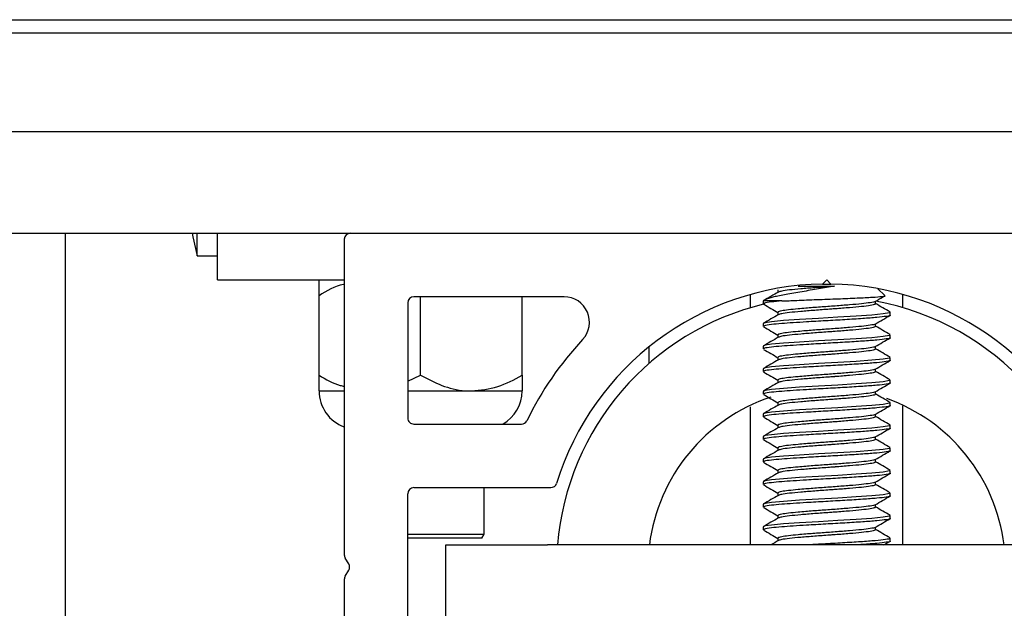
# Paper-space layout 'Sheet2' of a CAD drawing. Units: inches. Extents: x 0.1 to 10.8, y 0.2 to 8.4.
# Drawn here: x 2.6 to 2.7, y 7.4 to 7.5 of the extents above; entities that cross this region are included whole.
import ezdxf

# ---------------------------------------------------------------- set-up
doc = ezdxf.new("R2010")
doc.units = ezdxf.units.IN
doc.header["$MEASUREMENT"] = 0

psp = doc.layouts.new('Sheet2')

# ---------------------------------------------------------------- linework, layer by layer
at = {"color": 7, "linetype": 'Continuous', "lineweight": 25}
for p, q in [((1.599060458220356, 7.465100616210723), (4.100245643405541, 7.465100616210723)), ((1.610069717479616, 7.463915431025536), (4.089236384146282, 7.463915431025535)), ((1.610069717479616, 7.454915431025537), (4.089236384146282, 7.454915431025536)), ((1.610069717479616, 7.445656171766277), (4.089236384146282, 7.445656171766276)), ((2.571875273035171, 7.445656171766277), (2.571875273035171, 7.391211727321602)), ((2.583921569331468, 7.443582097692203), (2.583921569331468, 7.445656171766277)), ((2.58577342118332, 7.441396912507018), (2.58577342118332, 7.445656171766277)), ((2.597338235998134, 7.445100616210722), (2.597338235998134, 7.416356698991189)), ((2.583921569331468, 7.443582097692203), (2.58577342118332, 7.443582097692203)), ((2.58577342118332, 7.441396912507018), (2.597338235998134, 7.441396912507018)), ((2.641319717479615, 7.441396912507018), (2.640946648313607, 7.44102384334101)), ((2.641692786645624, 7.44102384334101), (2.641319717479615, 7.441396912507018)), ((2.636869140550118, 7.440509216720399), (2.636869140550118, 7.440271718921709)), ((2.640946648313607, 7.44102384334101), (2.641692786645619, 7.44102384334101)), ((2.646608064685632, 7.439979323295487), (2.645986676898031, 7.440600711083088)), ((2.595032680442579, 7.432718213788307), (2.595032680442579, 7.439964500114617)), ((2.617373967966328, 7.43986913472924), (2.603680828590726, 7.43986913472924)), ((2.604291939701838, 7.432718213788307), (2.604291939701838, 7.43986913472924)), ((2.613551198961098, 7.432718213788307), (2.613551198961098, 7.43986913472924)), ((2.634375273035171, 7.438869853109124), (2.634375273035171, 7.440073875848786)), ((2.64826416192406, 7.438869853109124), (2.64826416192406, 7.440073875848786)), ((2.603125273035171, 7.439313579173684), (2.603125273035171, 7.428822838432943)), ((2.635532680442578, 7.439480633464466), (2.635532680442578, 7.439223703097865)), ((2.637227664347749, 7.439480633464466), (2.635532680442578, 7.439480633464466)), ((2.645770294409113, 7.439223208489947), (2.645770294409113, 7.439461116611921)), ((2.636869140550118, 7.438451603551675), (2.636869140550118, 7.438214105752985)), ((2.647106754516652, 7.438194955585866), (2.647106754516652, 7.438451775623633)), ((2.635532680442578, 7.437423020295742), (2.635532680442578, 7.437166089929142)), ((2.645770294409113, 7.437165595321222), (2.645770294409112, 7.437403503443196)), ((2.636869140550118, 7.436393990382951), (2.636869140550118, 7.436156492584261)), ((2.647106754516652, 7.43613734241714), (2.647106754516652, 7.436394162454909)), ((2.625116013775912, 7.43378832290494), (2.625116013775912, 7.435299696161315)), ((2.635532680442578, 7.435365407127018), (2.635532680442578, 7.435108476760417)), ((2.645770294409112, 7.435107982152497), (2.645770294409112, 7.435345890274473)), ((2.636869140550118, 7.434336377214226), (2.636869140550118, 7.434098879415536)), ((2.647106754516652, 7.434079729248417), (2.647106754516652, 7.434336549286184)), ((2.635532680442578, 7.433307793958293), (2.635532680442578, 7.433050863591693)), ((2.645770294409112, 7.433050368983774), (2.645770294409112, 7.433288277105747)), ((2.603125273035171, 7.432180610291398), (2.604291939701838, 7.432718213788307)), ((2.636869140550118, 7.432278764045503), (2.636869140550118, 7.432041266246813)), ((2.647106754516652, 7.432022116079692), (2.647106754516652, 7.43227893611746)), ((2.595032680442579, 7.431285801395906), (2.597338235998134, 7.431285801395906)), ((2.603125273035171, 7.431285801395906), (2.608921569331468, 7.431285801395906)), ((2.608921569331468, 7.431285801395906), (2.613551198961098, 7.431285801395906)), ((2.635532680442578, 7.431250180789569), (2.635532680442578, 7.430993250422969)), ((2.645770294409112, 7.430992755815049), (2.645770294409112, 7.431230663937023)), ((2.634375273035171, 7.417258023618129), (2.634375273035171, 7.429845305043685)), ((2.636869140550118, 7.430221150876778), (2.636869140550118, 7.429983653078089)), ((2.647106754516652, 7.429964502910968), (2.647106754516652, 7.430221322948736)), ((2.64826416192406, 7.417258023618129), (2.64826416192406, 7.429925072466742)), ((2.635532680442578, 7.429192567620845), (2.635532680442578, 7.428935637254245)), ((2.645770294409112, 7.428935142646326), (2.645770294409112, 7.429173050768299)), ((2.603680828590726, 7.428267282877388), (2.613484998064139, 7.428267282877388)), ((2.636869140550118, 7.428163537708054), (2.636869140550118, 7.427926039909365)), ((2.647106754516652, 7.427906889742244), (2.647106754516652, 7.428163709780012)), ((2.635532680442578, 7.427134954452121), (2.635532680442578, 7.426878024085521)), ((2.645770294409112, 7.426877529477601), (2.645770294409112, 7.427115437599575)), ((2.636869140550118, 7.426105924539329), (2.636869140550118, 7.42586842674064)), ((2.647106754516652, 7.42584927657352), (2.647106754516652, 7.426106096611288)), ((2.635532680442578, 7.425077341283397), (2.635532680442578, 7.424820410916796)), ((2.645770294409112, 7.424819916308876), (2.645770294409112, 7.42505782443085)), ((2.636869140550118, 7.424048311370606), (2.636869140550118, 7.423810813571915)), ((2.647106754516652, 7.423791663404795), (2.647106754516652, 7.424048483442563)), ((2.635532680442578, 7.423019728114673), (2.635532680442578, 7.422762797748072)), ((2.645770294409112, 7.422762303140152), (2.645770294409112, 7.423000211262125)), ((2.603125273035171, 7.408554319914425), (2.603125273035171, 7.421924690284796)), ((2.603680828590726, 7.422480245840351), (2.616157246445162, 7.422480245840351)), ((2.610078976738875, 7.41824876435887), (2.610078976738875, 7.422480245840351)), ((2.636869140550118, 7.42199069820188), (2.636869140550118, 7.421753200403192)), ((2.647106754516652, 7.421734050236071), (2.647106754516652, 7.421990870273838)), ((2.635532680442578, 7.420962114945947), (2.635532680442578, 7.420705184579347)), ((2.645770294409112, 7.420704689971428), (2.645770294409112, 7.420942598093402)), ((2.636869140550118, 7.419933085033156), (2.636869140550118, 7.419695587234467)), ((2.647106754516652, 7.419676437067347), (2.647106754516652, 7.419933257105114)), ((2.603125273035171, 7.41824876435887), (2.610078976738875, 7.41824876435887)), ((2.609865143305842, 7.4178783939885), (2.610078976738875, 7.41824876435887)), ((2.635532680442578, 7.418904501777224), (2.635532680442578, 7.418647571410624)), ((2.645770294409112, 7.418647076802704), (2.645770294409112, 7.418884984924677)), ((2.609865143305842, 7.4178783939885), (2.603125273035171, 7.4178783939885)), ((2.606597495257393, 7.410313579173684), (2.606597495257393, 7.417258023618129)), ((2.606597495257393, 7.417258023618129), (2.615856754516652, 7.417258023618129)), ((2.666782680442578, 7.417258023618129), (2.615856754516652, 7.417258023618129)), ((2.636869140550118, 7.417875471864432), (2.636869140550118, 7.417637974065743)), ((2.646511258885592, 7.417258023618129), (2.647078693410576, 7.417587332599896)), ((2.647106754516652, 7.417618823898622), (2.647106754516652, 7.41787564393639)), ((2.597745014092664, 7.415525637363449), (2.597417587497744, 7.41607056672735)), ((2.597417587497744, 7.414408443471871), (2.597745014092664, 7.414953372835771)), ((2.597338235998134, 7.414122311208031), (2.597338235998134, 7.395285801395906))]:
    psp.add_line(p, q, dxfattribs=at)
at = {"color": 7, "linetype": 'Continuous', "lineweight": 25, "flags": 128}
for points in [[(2.583459410649821, 7.445656171766277), (2.583522126854533, 7.445324812565539), (2.583921569331468, 7.443582097692203)], [(2.647040044648026, 7.438451775623633), (2.647032241905531, 7.438400509673612), (2.646474236225237, 7.438296634446592), (2.645436179852511, 7.438196485056054), (2.644014206188674, 7.438096770944936), (2.642315430282354, 7.43799276064698), (2.640560530925355, 7.437895582422022), (2.638842142595198, 7.437792121957175), (2.637371231412784, 7.437691006377209), (2.636279779909942, 7.437592205433949), (2.635719249151833, 7.437505364487934), (2.635532680442578, 7.437423020295742), (2.635532680442578, 7.437423020295742)], [(2.647040044648026, 7.436394162454909), (2.647032241905531, 7.436342896504889), (2.646474236225237, 7.436239021277866), (2.645436179852511, 7.43613887188733), (2.644014206188674, 7.436039157776213), (2.642315430282354, 7.435935147478256), (2.640560530925355, 7.435837969253298), (2.638842142595198, 7.435734508788451), (2.637371231412784, 7.435633393208485), (2.636279779909942, 7.435534592265226), (2.635719249151833, 7.435447751319209), (2.635532680442578, 7.435365407127018), (2.635532680442578, 7.435365407127018)], [(2.647040044648026, 7.434336549286184), (2.647032241905531, 7.434285283336164), (2.646474236225237, 7.434181408109143), (2.645436179852511, 7.434081258718605), (2.644014206188674, 7.433981544607488), (2.642315430282354, 7.433877534309532), (2.640560530925355, 7.433780356084574), (2.638842142595198, 7.433676895619726), (2.637371231412784, 7.433575780039761), (2.636279779909942, 7.433476979096501), (2.635719249151833, 7.433390138150484), (2.635532680442578, 7.433307793958293), (2.635532680442578, 7.433307793958293)], [(2.647040044648026, 7.43227893611746), (2.647032241905531, 7.43222767016744), (2.646474236225237, 7.432123794940418), (2.645436179852511, 7.43202364554988), (2.644014206188674, 7.431923931438763), (2.642315430282354, 7.431819921140808), (2.640560530925355, 7.43172274291585), (2.638842142595198, 7.431619282451002), (2.637371231412784, 7.431518166871037), (2.636279779909942, 7.431419365927776), (2.635719249151833, 7.431332524981761), (2.635532680442578, 7.431250180789569), (2.635532680442578, 7.431250180789569)], [(2.647040044648026, 7.430221322948736), (2.647032241905531, 7.430170056998716), (2.646474236225237, 7.430066181771694), (2.645436179852511, 7.429966032381157), (2.644014206188674, 7.429866318270038), (2.642315430282354, 7.429762307972084), (2.640560530925355, 7.429665129747126), (2.638842142595198, 7.429561669282278), (2.637371231412784, 7.429460553702312), (2.636279779909942, 7.429361752759053), (2.635719249151833, 7.429274911813036), (2.635532680442578, 7.429192567620845), (2.635532680442578, 7.429192567620845)], [(2.647040044648026, 7.428163709780012), (2.647032241905531, 7.428112443829991), (2.646474236225237, 7.42800856860297), (2.645436179852511, 7.427908419212432), (2.644014206188674, 7.427808705101315), (2.642315430282354, 7.427704694803358), (2.640560530925355, 7.427607516578401), (2.638842142595198, 7.427504056113554), (2.637371231412784, 7.427402940533589), (2.636279779909942, 7.427304139590328), (2.635719249151833, 7.427217298644312), (2.635532680442578, 7.427134954452121), (2.635532680442578, 7.427134954452121)], [(2.647040044648026, 7.426106096611288), (2.647032241905531, 7.426054830661267), (2.646474236225237, 7.425950955434246), (2.645436179852511, 7.425850806043708), (2.644014206188674, 7.42575109193259), (2.642315430282354, 7.425647081634635), (2.640560530925355, 7.425549903409678), (2.638842142595198, 7.425446442944829), (2.637371231412784, 7.425345327364863), (2.636279779909942, 7.425246526421604), (2.635719249151833, 7.425159685475588), (2.635532680442578, 7.425077341283397), (2.635532680442578, 7.425077341283397)], [(2.647040044648026, 7.424048483442563), (2.647032241905531, 7.423997217492543), (2.646474236225237, 7.423893342265521), (2.645436179852511, 7.423793192874984), (2.644014206188674, 7.423693478763867), (2.642315430282354, 7.42358946846591), (2.640560530925355, 7.423492290240953), (2.638842142595198, 7.423388829776106), (2.637371231412784, 7.423287714196139), (2.636279779909942, 7.42318891325288), (2.635719249151833, 7.423102072306864), (2.635532680442578, 7.423019728114673), (2.635532680442578, 7.423019728114673)], [(2.647040044648026, 7.421990870273838), (2.647032241905531, 7.421939604323819), (2.646474236225237, 7.421835729096798), (2.645436179852511, 7.421735579706259), (2.644014206188674, 7.421635865595142), (2.642315430282354, 7.421531855297186), (2.640560530925355, 7.421434677072228), (2.638842142595198, 7.42133121660738), (2.637371231412784, 7.421230101027415), (2.636279779909942, 7.421131300084156), (2.635719249151833, 7.42104445913814), (2.635532680442578, 7.420962114945947), (2.635532680442578, 7.420962114945947)], [(2.647040044648026, 7.419933257105114), (2.647032241905531, 7.419881991155094), (2.646474236225237, 7.419778115928072), (2.645436179852511, 7.419677966537535), (2.644014206188674, 7.419578252426417), (2.642315430282354, 7.419474242128462), (2.640560530925355, 7.419377063903505), (2.638842142595198, 7.419273603438656), (2.637371231412784, 7.419172487858691), (2.636279779909942, 7.41907368691543), (2.635719249151833, 7.418986845969415), (2.635532680442578, 7.418904501777224), (2.635532680442578, 7.418904501777224)]]:
    psp.add_lwpolyline(points, dxfattribs=at)
at = {"color": 7, "linetype": 'Continuous', "lineweight": 25}
for centre, radius, start, end in [((2.59789379155369, 7.445100616210722), 0.0005555555555560865, 90, 180), ((2.641319717479615, 7.415239505099611), 0.02578703703703731, 90.82894496063736, 162.7850186222898), ((2.641319717479615, 7.415239505099611), 0.02578703703703688, 17.21498137771047, 89.17105503936266), ((2.603680828590726, 7.439313579173684), 0.0005555555555565306, 90, 180), ((2.617373967966328, 7.437554319914426), 0.002314814814815851, 317.0191493380564, 90), ((2.641319717479615, 7.415239505099611), 0.02462962962962975, 103.2901507464996, 175.2990584091936), ((2.641319717479615, 7.415239505099611), 0.02462962962962931, 4.700941590806512, 79.54083444640388), ((2.641319717479615, 7.415239505099611), 0.0304166666666668, 137.0191493380678, 153.9876402830927), ((2.598504902664801, 7.431285801395906), 0.003472222222221877, 180, 250.3666411024274), ((2.610078976738875, 7.431285801395906), 0.003472222222222765, 299.6187392786464, 0), ((2.641319717479615, 7.415239505099611), 0.01629629629629639, 108.1887955185289, 172.8848630415804), ((2.641319717479615, 7.415239505099611), 0.01629629629629639, 7.115136958419576, 70.35414992626285), ((2.603680828590726, 7.428822838432943), 0.0005555555555551983, 180, 270.0000000000008), ((2.613484998064139, 7.428822838432943), 0.000555555555554991, 270.0000000000008, 333.9876402831795), ((2.616157246445162, 7.423035801395907), 0.0005555555555556424, 270.0000000000008, 342.7850186223561), ((2.603680828590726, 7.421924690284796), 0.0005555555555551983, 90, 180), ((2.59789379155369, 7.416356698991189), 0.0005555555555560865, 180, 210.9999999999963), ((2.597268810036718, 7.415239505099611), 0.0005555555555562447, 328.9999999999268, 30.99999999991695), ((2.59789379155369, 7.414122311208031), 0.0005555555555562447, 148.999999999926, 180)]:
    psp.add_arc(centre, radius, start, end, dxfattribs=at)
for points, knots in [([(2.595032680442579, 7.439964500114617), (2.595032680442579, 7.440264217637925), (2.595032680442579, 7.441067699346423), (2.595032680442579, 7.441270045939372), (2.595032680442579, 7.441396912507018)], [0, 0, 0, 0, 0.3730234554668077, 1, 1, 1, 1]), ([(2.597338235998134, 7.441002912973684), (2.597310748918052, 7.440998379284746), (2.596493022470755, 7.440863504378525), (2.595750369680651, 7.440406318313873), (2.595032680442579, 7.439964500114617)], [0, 0, 0, 0, 0.03361402847217616, 1, 1, 1, 1]), ([(2.642019966205005, 7.440817092420923), (2.641542864737009, 7.44073767332581), (2.64056495948336, 7.440574889608797), (2.639007222442245, 7.440319790338575), (2.637564495169151, 7.440080757661936), (2.636371504946201, 7.439836362374912), (2.635728260089334, 7.439628482813822), (2.63557815756699, 7.439515012109516), (2.635532680442578, 7.439480633464466)], [0, 0, 0, 0, 0.1638764326803204, 0.3358942179319755, 0.5198531528217604, 0.7038992260338871, 0.9102892374784102, 1, 1, 1, 1]), ([(2.642019966205005, 7.440817092420923), (2.641871495122178, 7.440806231757461), (2.641274914793065, 7.440762591891298), (2.640198525012091, 7.440687299306485), (2.638924154616451, 7.440580932609829), (2.637880063985113, 7.440485076635896), (2.637153703784421, 7.440385928246314), (2.636999096792535, 7.440322087321269), (2.636926994306859, 7.440292314480289)], [0, 0, 0, 0, 0.06310945800476742, 0.2535837990117652, 0.4479177783253897, 0.6381007076932474, 0.8312247187444941, 1, 1, 1, 1]), ([(2.638707031476973, 7.440817092420923), (2.63884961682188, 7.440817092420923), (2.639405727730246, 7.440817092420923), (2.640532232866998, 7.440817092420923), (2.641526595400668, 7.440817092420923), (2.642019966205005, 7.440817092420923)], [0, 0, 0, 0, 0.1480105143053896, 0.577270136785545, 1, 1, 1, 1]), ([(2.636907548703336, 7.440294049281577), (2.63668369117895, 7.440163840110277), (2.636235717653071, 7.439903271421647), (2.635787344746762, 7.439643182055629), (2.635563028939834, 7.439513062337888)], [0, 0, 0, 0, 0.4997115040358774, 1, 1, 1, 1]), ([(2.637227664347749, 7.439480633464466), (2.637664680003161, 7.439500151207742), (2.63860729380325, 7.439542249686207), (2.640415472000843, 7.439612693185805), (2.642352763869128, 7.439679018302239), (2.644129328987818, 7.439754056217386), (2.645561236959332, 7.439821604874584), (2.646396968772869, 7.439894642162723), (2.646732993019939, 7.439943382966393), (2.646606439413365, 7.439968547442144), (2.646598806578706, 7.43997006518856)], [0, 0, 0, 0, 0.1272919051042383, 0.2745602014588894, 0.4218653556612041, 0.5669606721468982, 0.7100331276558559, 0.8522245398918028, 0.9910872105174666, 1, 1, 1, 1]), ([(2.645733783913652, 7.439439891347858), (2.645957711484837, 7.439570161602708), (2.646234406065596, 7.439731129157353), (2.646511282988341, 7.439891787493498), (2.646564084771425, 7.439922425823814)], [0, 0, 0, 0, 0.8092951100441034, 1, 1, 1, 1]), ([(2.635560741548655, 7.439192270871502), (2.635785102661216, 7.439062121198384), (2.636221377943643, 7.438809042201094), (2.636657365930004, 7.438555476002466), (2.636869140550118, 7.438432310027558)], [0, 0, 0, 0, 0.5142650101854505, 1, 1, 1, 1]), ([(2.637227664347749, 7.439480633464466), (2.636890064517572, 7.439451644566322), (2.636165495684128, 7.439389427556022), (2.635592397767168, 7.439299125770106), (2.635592461030367, 7.439245007046651), (2.635592485934059, 7.439223703097866)], [0, 0, 0, 0, 0.3459737258899395, 0.7425411880070137, 1, 1, 1, 1]), ([(2.645714228119556, 7.439439886100597), (2.645714463988695, 7.439436372770428), (2.645716916196961, 7.439399846511328), (2.645323660801057, 7.439324600103724), (2.644543243959716, 7.439225283103019), (2.643417596778703, 7.439126290012), (2.642108251613156, 7.439020488354954), (2.640717405579529, 7.438925280635595), (2.639562730903379, 7.438834786461809), (2.638583632002099, 7.438749275922252), (2.637784153906829, 7.438673863849529), (2.637153071776318, 7.438577678384914), (2.636842377883307, 7.438502612186508), (2.636898746144361, 7.438460456535687), (2.636911033382343, 7.438451267383773)], [0, 0, 0, 0, 0.01098546177075698, 0.1142101094443133, 0.2161831037161559, 0.3180086293050871, 0.4212782861287755, 0.5222477398113509, 0.6253340200064218, 0.6868386471601142, 0.7767898264573045, 0.8685729078327553, 0.9713513255754684, 1, 1, 1, 1]), ([(2.645719003528392, 7.439223481821097), (2.645727759252249, 7.439206524708532), (2.645753444303276, 7.439156780757189), (2.645337198301317, 7.439067601818241), (2.64453947378674, 7.438968039631328), (2.643419256021744, 7.43886905374108), (2.642517528206242, 7.43879658695947), (2.641894292154698, 7.438750098959719), (2.641273816928796, 7.438705148500016), (2.640198944313371, 7.438629621295593), (2.638924044063024, 7.438523336537461), (2.637880093834279, 7.438427458851194), (2.637153697367955, 7.438328316069853), (2.636999094751848, 7.438264474468123), (2.636926994306859, 7.438234701311566)], [0, 0, 0, 0, 0.05335596142465677, 0.1565205360765797, 0.2584341857439225, 0.360200452549809, 0.4634100101581631, 0.4683757965122792, 0.5019263118566054, 0.603187081679299, 0.7064997286425045, 0.8076055769846532, 0.910274975534126, 1, 1, 1, 1]), ([(2.647093739185972, 7.438472926948172), (2.646869861154248, 7.438602888944136), (2.646428771143503, 7.438858943268696), (2.645987564046512, 7.439115386680576), (2.645770294409112, 7.439241670612754)], [0, 0, 0, 0, 0.5075563405897336, 1, 1, 1, 1]), ([(2.636907548703336, 7.438236436112853), (2.63668369117895, 7.438106226941553), (2.636235717653071, 7.437845658252923), (2.635787344746762, 7.437585568886905), (2.635563028939834, 7.437455449169163)], [0, 0, 0, 0, 0.4997115040359297, 1, 1, 1, 1]), ([(2.647073062806143, 7.438194955585866), (2.647083839228472, 7.438190146815102), (2.64716885319665, 7.438152210970332), (2.646801762220472, 7.438079432445658), (2.645963611638941, 7.437974839628626), (2.644634353305662, 7.437879699293539), (2.643012043974458, 7.437773591913894), (2.641219707803495, 7.437675400429975), (2.63915918101219, 7.437558542006974), (2.637388365819437, 7.437442107925621), (2.636182952920656, 7.437332020984048), (2.635589610810479, 7.437241479619288), (2.635591673824335, 7.437187384561779), (2.635592485934059, 7.437166089929142)], [0, 0, 0, 0, 0.01427849080810559, 0.1126413874734449, 0.2115922972918249, 0.3085998406840064, 0.4078169037850915, 0.5055054428484045, 0.6035708608572027, 0.7497082777218492, 0.8363026374378312, 0.9355601905305891, 1, 1, 1, 1]), ([(2.645733783913652, 7.437382278179134), (2.645957726713717, 7.437512522608602), (2.646405882192323, 7.437773168428011), (2.64685433298572, 7.438033313447798), (2.647078693410576, 7.43816346428714)], [0, 0, 0, 0, 0.4996989008402377, 1, 1, 1, 1]), ([(2.635560741548655, 7.437134657702778), (2.635785102661216, 7.437004508029658), (2.636221377943643, 7.436751429032369), (2.636657365930004, 7.436497862833741), (2.636869140550118, 7.436374696858834)], [0, 0, 0, 0, 0.514265010185478, 1, 1, 1, 1]), ([(2.645714228119556, 7.437382272931873), (2.645714463988695, 7.437378759601705), (2.645716916196961, 7.437342233342603), (2.645323660801057, 7.437266986935), (2.644543243959716, 7.437167669934294), (2.643417596778703, 7.437068676843276), (2.642108251613156, 7.43696287518623), (2.640717405579529, 7.436867667466871), (2.639562730903379, 7.436777173293086), (2.638583632002099, 7.436691662753527), (2.637784153906829, 7.436616250680804), (2.637153071776318, 7.43652006521619), (2.636842377883307, 7.436444999017784), (2.636898746144361, 7.436402843366962), (2.636911033382343, 7.436393654215049)], [0, 0, 0, 0, 0.01098546177075698, 0.1142101094443124, 0.2161831037161559, 0.3180086293050871, 0.4212782861287755, 0.52224773981135, 0.6253340200064217, 0.6868386471601141, 0.7767898264573044, 0.8685729078327544, 0.9713513255754684, 1, 1, 1, 1]), ([(2.645719003528392, 7.437165868652373), (2.645727759252249, 7.437148911539808), (2.645753444303276, 7.437099167588465), (2.645337198301317, 7.437009988649518), (2.64453947378674, 7.436910426462604), (2.643419256021744, 7.436811440572355), (2.642517528206242, 7.436738973790747), (2.641894292154698, 7.436692485790994), (2.641273816928796, 7.436647535331291), (2.640198944313371, 7.43657200812687), (2.638924044063024, 7.436465723368736), (2.637880093834279, 7.436369845682471), (2.637153697367955, 7.43627070290113), (2.636999094751848, 7.436206861299398), (2.636926994306859, 7.436177088142841)], [0, 0, 0, 0, 0.05335596142465678, 0.1565205360765798, 0.2584341857439225, 0.360200452549809, 0.4634100101581632, 0.4683757965122793, 0.5019263118566055, 0.603187081679299, 0.7064997286425047, 0.8076055769846556, 0.9102749755341266, 1, 1, 1, 1]), ([(2.647093739185972, 7.436415313779447), (2.646869861154248, 7.436545275775413), (2.646428771143503, 7.436801330099971), (2.645987564046512, 7.437057773511852), (2.645770294409112, 7.43718405744403)], [0, 0, 0, 0, 0.5075563405897336, 1, 1, 1, 1]), ([(2.636907548703336, 7.436178822944129), (2.63668369117895, 7.436048613772828), (2.636235717653071, 7.435788045084198), (2.635787344746762, 7.435527955718181), (2.635563028939834, 7.43539783600044)], [0, 0, 0, 0, 0.4997115040359297, 1, 1, 1, 1]), ([(2.647073062806143, 7.43613734241714), (2.647083839228472, 7.436132533646377), (2.64716885319665, 7.436094597801606), (2.646801762220472, 7.436021819276935), (2.645963611638941, 7.435917226459901), (2.644634353305662, 7.435822086124815), (2.643012043974458, 7.435715978745169), (2.641219707803494, 7.435617787261251), (2.63915918101219, 7.435500928838248), (2.637388365819436, 7.435384494756898), (2.636182952920656, 7.435274407815324), (2.635589610810479, 7.435183866450564), (2.635591673824335, 7.435129771393054), (2.635592485934059, 7.435108476760417)], [0, 0, 0, 0, 0.01427849080810608, 0.1126413874734453, 0.2115922972918247, 0.3085998406840066, 0.4078169037850911, 0.5055054428484045, 0.6035708608572026, 0.7497082777218484, 0.8363026374378308, 0.9355601905305895, 1, 1, 1, 1]), ([(2.645733783913652, 7.43532466501041), (2.645957726713717, 7.435454909439877), (2.646405882192323, 7.435715555259286), (2.64685433298572, 7.435975700279075), (2.647078693410576, 7.436105851118415)], [0, 0, 0, 0, 0.4996989008402638, 1, 1, 1, 1]), ([(2.635560741548655, 7.435077044534053), (2.635785102661216, 7.434946894860934), (2.636221377943643, 7.434693815863644), (2.636657365930004, 7.434440249665017), (2.636869140550118, 7.43431708369011)], [0, 0, 0, 0, 0.514265010185478, 1, 1, 1, 1]), ([(2.645714228119556, 7.435324659763148), (2.645714463988695, 7.43532114643298), (2.645716916196962, 7.435284620173877), (2.645323660801057, 7.435209373766276), (2.644543243959716, 7.435110056765571), (2.643417596778703, 7.435011063674552), (2.642108251613156, 7.434905262017506), (2.640717405579529, 7.434810054298147), (2.639562730903379, 7.434719560124361), (2.638583632002099, 7.434634049584803), (2.637784153906829, 7.43455863751208), (2.637153071776318, 7.434462452047465), (2.636842377883307, 7.434387385849059), (2.636898746144361, 7.434345230198239), (2.636911033382343, 7.434336041046324)], [0, 0, 0, 0, 0.01098546177075784, 0.1142101094443132, 0.2161831037161557, 0.3180086293050877, 0.4212782861287762, 0.5222477398113505, 0.6253340200064222, 0.6868386471601144, 0.7767898264573039, 0.8685729078327544, 0.9713513255754684, 1, 1, 1, 1]), ([(2.645719003528392, 7.435108255483649), (2.645727759252249, 7.435091298371083), (2.645753444303276, 7.435041554419741), (2.645337198301317, 7.434952375480793), (2.64453947378674, 7.43485281329388), (2.643419256021744, 7.434753827403631), (2.642517528206242, 7.434681360622024), (2.641894292154698, 7.43463487262227), (2.641273816928796, 7.434589922162568), (2.640198944313371, 7.434514394958145), (2.638924044063024, 7.434408110200011), (2.637880093834279, 7.434312232513746), (2.637153697367955, 7.434213089732405), (2.636999094751848, 7.434149248130675), (2.636926994306859, 7.434119474974116)], [0, 0, 0, 0, 0.05335596142465589, 0.1565205360765798, 0.2584341857439226, 0.3602004525498082, 0.4634100101581624, 0.4683757965122795, 0.5019263118566056, 0.6031870816792991, 0.7064997286425048, 0.8076055769846557, 0.9102749755341266, 1, 1, 1, 1]), ([(2.647093739185972, 7.434357700610724), (2.646869861154248, 7.434487662606688), (2.646428771143503, 7.434743716931248), (2.645987564046512, 7.435000160343128), (2.645770294409112, 7.435126444275306)], [0, 0, 0, 0, 0.5075563405897221, 1, 1, 1, 1]), ([(2.636907548703336, 7.434121209775404), (2.63668369117895, 7.433991000604104), (2.636235717653071, 7.433730431915474), (2.635787344746762, 7.433470342549456), (2.635563028939834, 7.433340222831715)], [0, 0, 0, 0, 0.4997115040358774, 1, 1, 1, 1]), ([(2.647073062806143, 7.434079729248417), (2.647083839228472, 7.434074920477652), (2.64716885319665, 7.434036984632882), (2.646801762220472, 7.43396420610821), (2.645963611638941, 7.433859613291177), (2.644634353305662, 7.43376447295609), (2.643012043974458, 7.433658365576445), (2.641219707803494, 7.433560174092527), (2.63915918101219, 7.433443315669524), (2.637388365819436, 7.433326881588173), (2.636182952920656, 7.4332167946466), (2.635589610810479, 7.433126253281841), (2.635591673824335, 7.433072158224329), (2.635592485934059, 7.433050863591693)], [0, 0, 0, 0, 0.01427849080810607, 0.1126413874734453, 0.2115922972918246, 0.3085998406840065, 0.407816903785091, 0.5055054428484038, 0.6035708608572025, 0.7497082777218483, 0.8363026374378302, 0.9355601905305888, 1, 1, 1, 1]), ([(2.645733783913652, 7.433267051841685), (2.645957726713717, 7.433397296271152), (2.646405882192323, 7.433657942090561), (2.64685433298572, 7.43391808711035), (2.647078693410576, 7.434048237949692)], [0, 0, 0, 0, 0.4996989008402638, 1, 1, 1, 1]), ([(2.595032680442579, 7.432718213788307), (2.595659286313751, 7.432347405098242), (2.596400818882197, 7.431908585845191), (2.597212445715498, 7.431736858209517), (2.597338235998134, 7.431710242938875)], [0, 0, 0, 0, 0.8450146329871883, 1, 1, 1, 1]), ([(2.595032680442579, 7.431285801395906), (2.595032680442579, 7.431412667963553), (2.595032680442579, 7.431615014556502), (2.595032680442579, 7.432418496264999), (2.595032680442579, 7.432718213788307)], [0, 0, 0, 0, 0.6269765445331914, 0.9999999999999999, 0.9999999999999999, 0.9999999999999999, 0.9999999999999999]), ([(2.604291939701838, 7.432718213788307), (2.604925832570144, 7.432383616645357), (2.60621529169431, 7.431702982171506), (2.607813957084042, 7.431315301730748), (2.608727675870087, 7.43129096558766), (2.608921569331468, 7.431285801395906)], [0, 0, 0, 0, 0.4323833537854577, 0.879550297145374, 1, 1, 1, 1]), ([(2.608921569331468, 7.431285801395906), (2.609736104295786, 7.431368618412298), (2.611352254080569, 7.431532938802558), (2.612822134269774, 7.432325233432469), (2.613551198961098, 7.432718213788307)], [0, 0, 0, 0, 0.5039971987668365, 1, 1, 1, 1]), ([(2.613551198961098, 7.432718213788307), (2.613551198961098, 7.432418496264166), (2.613551198961097, 7.431615014555756), (2.613551198961098, 7.431412667963131), (2.613551198961098, 7.431285801395906)], [0, 0, 0, 0, 0.3730234565433004, 1, 1, 1, 1]), ([(2.635560741548655, 7.433019431365329), (2.635785102661216, 7.43288928169221), (2.636221377943643, 7.432636202694921), (2.636657365930004, 7.432382636496293), (2.636869140550118, 7.432259470521386)], [0, 0, 0, 0, 0.5142650101854243, 1, 1, 1, 1]), ([(2.645714228119556, 7.433267046594423), (2.645714463988695, 7.433263533264256), (2.645716916196961, 7.433227007005156), (2.645323660801057, 7.43315176059755), (2.644543243959716, 7.433052443596846), (2.643417596778703, 7.432953450505828), (2.642108251613156, 7.432847648848782), (2.640717405579529, 7.432752441129422), (2.639562730903379, 7.432661946955638), (2.638583632002099, 7.432576436416078), (2.637784153906829, 7.432501024343356), (2.637153071776318, 7.43240483887874), (2.636842377883307, 7.432329772680335), (2.636898746144361, 7.432287617029513), (2.636911033382343, 7.432278427877599)], [0, 0, 0, 0, 0.01098546177075698, 0.1142101094443133, 0.2161831037161559, 0.3180086293050871, 0.4212782861287764, 0.5222477398113509, 0.6253340200064218, 0.6868386471601151, 0.7767898264573047, 0.8685729078327553, 0.9713513255754684, 1, 1, 1, 1]), ([(2.645719003528392, 7.433050642314924), (2.645727759252249, 7.43303368520236), (2.645753444303276, 7.432983941251016), (2.645337198301317, 7.43289476231207), (2.64453947378674, 7.432795200125155), (2.643419256021743, 7.432696214234907), (2.642517528206242, 7.432623747453298), (2.641894292154698, 7.432577259453546), (2.641273816928796, 7.432532308993843), (2.640198944313371, 7.43245678178942), (2.638924044063024, 7.432350497031288), (2.637880093834279, 7.432254619345022), (2.637153697367955, 7.432155476563682), (2.636999094751848, 7.432091634961949), (2.636926994306859, 7.432061861805392)], [0, 0, 0, 0, 0.05335596142465673, 0.1565205360765796, 0.2584341857439232, 0.3602004525498088, 0.4634100101581628, 0.4683757965122799, 0.5019263118566061, 0.6031870816792996, 0.7064997286425041, 0.807605576984655, 0.9102749755341258, 1, 1, 1, 1]), ([(2.647093739185972, 7.432300087441998), (2.646869861154248, 7.432430049437964), (2.646428771143503, 7.432686103762523), (2.645987564046512, 7.432942547174402), (2.645770294409112, 7.433068831106581)], [0, 0, 0, 0, 0.5075563405897221, 1, 1, 1, 1]), ([(2.636907548703336, 7.432063596606681), (2.636683691178951, 7.43193338743538), (2.636235717653071, 7.431672818746749), (2.635787344746762, 7.431412729380732), (2.635563028939834, 7.431282609662991)], [0, 0, 0, 0, 0.4997115040359036, 1, 1, 1, 1]), ([(2.647073062806143, 7.432022116079692), (2.647083839228472, 7.432017307308929), (2.64716885319665, 7.431979371464158), (2.646801762220472, 7.431906592939485), (2.645963611638941, 7.431802000122453), (2.644634353305662, 7.431706859787367), (2.643012043974458, 7.43160075240772), (2.641219707803494, 7.431502560923803), (2.63915918101219, 7.4313857025008), (2.637388365819437, 7.431269268419449), (2.636182952920656, 7.431159181477875), (2.635589610810479, 7.431068640113116), (2.635591673824335, 7.431014545055605), (2.635592485934059, 7.430993250422969)], [0, 0, 0, 0, 0.01427849080810607, 0.1126413874734448, 0.2115922972918246, 0.3085998406840065, 0.407816903785091, 0.5055054428484038, 0.6035708608572019, 0.7497082777218483, 0.8363026374378302, 0.9355601905305888, 1, 1, 1, 1]), ([(2.645733783913652, 7.43120943867296), (2.645957726713717, 7.431339683102428), (2.646405882192323, 7.431600328921837), (2.64685433298572, 7.431860473941627), (2.647078693410576, 7.431990624780967)], [0, 0, 0, 0, 0.4996989008402638, 1, 1, 1, 1]), ([(2.635560741548655, 7.430961818196605), (2.635785102661216, 7.430831668523486), (2.636221377943643, 7.430578589526196), (2.636657365930004, 7.430325023327569), (2.636869140550118, 7.43020185735266)], [0, 0, 0, 0, 0.5142650101854505, 1, 1, 1, 1]), ([(2.645714228119556, 7.4312094334257), (2.645714463988695, 7.431205920095532), (2.645716916196961, 7.43116939383643), (2.645323660801057, 7.431094147428826), (2.644543243959716, 7.430994830428122), (2.643417596778703, 7.430895837337102), (2.642108251613156, 7.430790035680056), (2.640717405579529, 7.430694827960697), (2.639562730903379, 7.430604333786913), (2.638583632002099, 7.430518823247354), (2.637784153906829, 7.430443411174632), (2.637153071776318, 7.430347225710016), (2.636842377883307, 7.430272159511611), (2.636898746144361, 7.430230003860789), (2.636911033382343, 7.430220814708876)], [0, 0, 0, 0, 0.01098546177075698, 0.1142101094443134, 0.216183103716156, 0.3180086293050872, 0.4212782861287785, 0.5222477398113509, 0.6253340200064218, 0.6868386471601141, 0.7767898264573045, 0.8685729078327544, 0.9713513255754684, 1, 1, 1, 1]), ([(2.645719003528392, 7.4309930291462), (2.645727759252249, 7.430976072033634), (2.645753444303276, 7.430926328082291), (2.645337198301317, 7.430837149143345), (2.64453947378674, 7.430737586956432), (2.643419256021743, 7.430638601066183), (2.642517528206242, 7.430566134284573), (2.641894292154698, 7.430519646284822), (2.641273816928796, 7.430474695825119), (2.640198944313371, 7.430399168620696), (2.638924044063024, 7.430292883862563), (2.637880093834279, 7.430197006176298), (2.637153697367955, 7.430097863394957), (2.636999094751848, 7.430034021793225), (2.636926994306859, 7.430004248636668)], [0, 0, 0, 0, 0.05335596142465671, 0.1565205360765796, 0.2584341857439222, 0.3602004525498086, 0.4634100101581655, 0.4683757965122787, 0.5019263118566049, 0.6031870816792982, 0.7064997286425064, 0.8076055769846551, 0.9102749755341258, 1, 1, 1, 1]), ([(2.647093739185972, 7.430242474273274), (2.646869861154248, 7.43037243626924), (2.646428771143503, 7.430628490593798), (2.645987564046512, 7.430884934005679), (2.645770294409112, 7.431011217937857)], [0, 0, 0, 0, 0.5075563405896951, 1, 1, 1, 1]), ([(2.636907548703336, 7.430005983437955), (2.63668369117895, 7.429875774266656), (2.636235717653071, 7.429615205578025), (2.635787344746762, 7.429355116212008), (2.635563028939834, 7.429224996494267)], [0, 0, 0, 0, 0.4997115040359297, 1, 1, 1, 1]), ([(2.647073062806143, 7.429964502910968), (2.647083839228472, 7.429959694140204), (2.64716885319665, 7.429921758295434), (2.646801762220472, 7.429848979770761), (2.645963611638941, 7.429744386953728), (2.644634353305662, 7.429649246618642), (2.643012043974458, 7.429543139238996), (2.641219707803494, 7.429444947755078), (2.63915918101219, 7.429328089332076), (2.637388365819436, 7.429211655250725), (2.636182952920656, 7.42910156830915), (2.635589610810479, 7.429011026944393), (2.635591673824335, 7.428956931886881), (2.635592485934059, 7.428935637254245)], [0, 0, 0, 0, 0.01427849080810607, 0.1126413874734453, 0.2115922972918251, 0.3085998406840065, 0.4078169037850916, 0.5055054428484044, 0.6035708608572025, 0.7497082777218483, 0.8363026374378307, 0.9355601905305894, 1, 1, 1, 1]), ([(2.645733783913652, 7.429151825504237), (2.645957726713717, 7.429282069933704), (2.646405882192323, 7.429542715753113), (2.64685433298572, 7.429802860772902), (2.647078693410576, 7.429933011612242)], [0, 0, 0, 0, 0.4996989008402377, 1, 1, 1, 1]), ([(2.635560741548655, 7.428904205027881), (2.635785102661216, 7.428774055354761), (2.636221377943643, 7.428520976357472), (2.636657365930004, 7.428267410158844), (2.636869140550118, 7.428144244183937)], [0, 0, 0, 0, 0.514265010185478, 1, 1, 1, 1]), ([(2.645714228119556, 7.429151820256975), (2.645714463988695, 7.429148306926807), (2.645716916196962, 7.429111780667705), (2.645323660801057, 7.429036534260103), (2.644543243959716, 7.428937217259398), (2.643417596778703, 7.428838224168378), (2.642108251613156, 7.428732422511333), (2.640717405579529, 7.428637214791974), (2.639562730903379, 7.428546720618189), (2.638583632002099, 7.428461210078629), (2.637784153906829, 7.428385798005908), (2.637153071776318, 7.428289612541292), (2.636842377883307, 7.428214546342887), (2.636898746144361, 7.428172390692064), (2.636911033382343, 7.428163201540151)], [0, 0, 0, 0, 0.01098546177075784, 0.1142101094443132, 0.2161831037161557, 0.3180086293050877, 0.421278286128779, 0.5222477398113503, 0.625334020006422, 0.6868386471601143, 0.7767898264573047, 0.8685729078327544, 0.9713513255754684, 1, 1, 1, 1]), ([(2.645719003528392, 7.428935415977476), (2.645727759252249, 7.428918458864911), (2.645753444303276, 7.428868714913568), (2.645337198301317, 7.42877953597462), (2.64453947378674, 7.428679973787706), (2.643419256021744, 7.428580987897459), (2.642517528206242, 7.42850852111585), (2.641894292154698, 7.428462033116097), (2.641273816928796, 7.428417082656394), (2.640198944313371, 7.428341555451972), (2.638924044063024, 7.428235270693839), (2.637880093834279, 7.428139393007574), (2.637153697367955, 7.428040250226232), (2.636999094751848, 7.427976408624501), (2.636926994306859, 7.427946635467944)], [0, 0, 0, 0, 0.05335596142465675, 0.1565205360765797, 0.2584341857439224, 0.360200452549808, 0.4634100101581658, 0.4683757965122791, 0.5019263118566052, 0.6031870816792987, 0.706499728642507, 0.8076055769846556, 0.9102749755341266, 1, 1, 1, 1]), ([(2.647093739185972, 7.42818486110455), (2.646869861154248, 7.428314823100515), (2.646428771143503, 7.428570877425074), (2.645987564046512, 7.428827320836954), (2.645770294409112, 7.428953604769133)], [0, 0, 0, 0, 0.5075563405897221, 1, 1, 1, 1]), ([(2.636907548703336, 7.427948370269231), (2.63668369117895, 7.427818161097932), (2.636235717653071, 7.427557592409301), (2.635787344746762, 7.427297503043284), (2.635563028939834, 7.427167383325543)], [0, 0, 0, 0, 0.4997115040359297, 1, 1, 1, 1]), ([(2.647073062806143, 7.427906889742244), (2.647083839228472, 7.42790208097148), (2.64716885319665, 7.42786414512671), (2.646801762220472, 7.427791366602037), (2.645963611638941, 7.427686773785005), (2.644634353305662, 7.427591633449917), (2.643012043974458, 7.427485526070273), (2.641219707803494, 7.427387334586354), (2.63915918101219, 7.427270476163351), (2.637388365819436, 7.427154042082001), (2.636182952920656, 7.427043955140427), (2.635589610810479, 7.426953413775668), (2.635591673824335, 7.426899318718156), (2.635592485934059, 7.426878024085521)], [0, 0, 0, 0, 0.01427849080810608, 0.1126413874734453, 0.2115922972918247, 0.3085998406840066, 0.4078169037850911, 0.5055054428484045, 0.6035708608572026, 0.7497082777218484, 0.8363026374378308, 0.9355601905305895, 1, 1, 1, 1]), ([(2.645714228119556, 7.427094207088251), (2.645714463988695, 7.427090693758084), (2.645716916196962, 7.427054167498979), (2.645323660801057, 7.426978921091379), (2.644543243959716, 7.426879604090673), (2.643417596778703, 7.426780610999654), (2.642108251613156, 7.426674809342608), (2.640717405579529, 7.42657960162325), (2.639562730903379, 7.426489107449464), (2.638583632002099, 7.426403596909905), (2.637784153906829, 7.426328184837184), (2.637153071776318, 7.426231999372568), (2.636842377883307, 7.426156933174163), (2.636898746144361, 7.426114777523341), (2.636911033382343, 7.426105588371427)], [0, 0, 0, 0, 0.01098546177075785, 0.1142101094443134, 0.216183103716156, 0.3180086293050881, 0.4212782861287794, 0.5222477398113509, 0.6253340200064227, 0.6868386471601151, 0.7767898264573045, 0.8685729078327553, 0.9713513255754684, 1, 1, 1, 1]), ([(2.645733783913652, 7.427094212335512), (2.645957726713717, 7.427224456764979), (2.646405882192323, 7.427485102584389), (2.64685433298572, 7.427745247604177), (2.647078693410576, 7.427875398443518)], [0, 0, 0, 0, 0.4996989008402638, 1, 1, 1, 1]), ([(2.635560741548655, 7.426846591859157), (2.635785102661216, 7.426716442186038), (2.636221377943643, 7.426463363188748), (2.636657365930004, 7.42620979699012), (2.636869140550118, 7.426086631015212)], [0, 0, 0, 0, 0.514265010185478, 1, 1, 1, 1]), ([(2.645719003528392, 7.426877802808751), (2.645727759252249, 7.426860845696186), (2.645753444303276, 7.426811101744843), (2.645337198301317, 7.426721922805895), (2.64453947378674, 7.426622360618982), (2.643419256021743, 7.426523374728734), (2.642517528206242, 7.426450907947125), (2.641894292154698, 7.426404419947374), (2.641273816928796, 7.426359469487669), (2.640198944313371, 7.426283942283248), (2.638924044063024, 7.426177657525115), (2.637880093834279, 7.426081779838849), (2.637153697367955, 7.425982637057507), (2.636999094751848, 7.425918795455777), (2.636926994306859, 7.42588902229922)], [0, 0, 0, 0, 0.05335596142465587, 0.1565205360765797, 0.2584341857439225, 0.360200452549808, 0.463410010158165, 0.4683757965122791, 0.5019263118566052, 0.6031870816792988, 0.706499728642507, 0.8076055769846556, 0.9102749755341267, 1, 1, 1, 1]), ([(2.647093739185972, 7.426127247935826), (2.646869861154248, 7.426257209931791), (2.646428771143503, 7.42651326425635), (2.645987564046512, 7.42676970766823), (2.645770294409112, 7.426895991600408)], [0, 0, 0, 0, 0.5075563405897221, 1, 1, 1, 1]), ([(2.636907548703336, 7.425890757100507), (2.63668369117895, 7.425760547929207), (2.636235717653071, 7.425499979240578), (2.635787344746762, 7.425239889874559), (2.635563028939834, 7.425109770156817)], [0, 0, 0, 0, 0.4997115040358774, 1, 1, 1, 1]), ([(2.647073062806143, 7.42584927657352), (2.647083839228472, 7.425844467802756), (2.64716885319665, 7.425806531957986), (2.646801762220472, 7.425733753433313), (2.645963611638941, 7.42562916061628), (2.644634353305662, 7.425534020281193), (2.643012043974458, 7.425427912901547), (2.641219707803494, 7.42532972141763), (2.63915918101219, 7.425212862994626), (2.637388365819436, 7.425096428913277), (2.636182952920656, 7.424986341971702), (2.635589610810479, 7.424895800606945), (2.635591673824335, 7.424841705549433), (2.635592485934059, 7.424820410916796)], [0, 0, 0, 0, 0.01427849080810607, 0.1126413874734448, 0.2115922972918246, 0.3085998406840064, 0.4078169037850909, 0.5055054428484038, 0.6035708608572045, 0.7497082777218484, 0.8363026374378303, 0.9355601905305889, 1, 1, 1, 1]), ([(2.645733783913652, 7.425036599166789), (2.645957726713717, 7.425166843596256), (2.646405882192323, 7.425427489415664), (2.64685433298572, 7.425687634435453), (2.647078693410576, 7.425817785274794)], [0, 0, 0, 0, 0.4996989008402638, 1, 1, 1, 1]), ([(2.635560741548655, 7.424788978690432), (2.635785102661216, 7.424658829017313), (2.636221377943643, 7.424405750020023), (2.636657365930004, 7.424152183821396), (2.636869140550118, 7.424029017846488)], [0, 0, 0, 0, 0.5142650101854505, 1, 1, 1, 1]), ([(2.645714228119556, 7.425036593919527), (2.645714463988695, 7.425033080589359), (2.645716916196961, 7.424996554330258), (2.645323660801057, 7.424921307922654), (2.644543243959716, 7.424821990921949), (2.643417596778703, 7.42472299783093), (2.642108251613156, 7.424617196173884), (2.640717405579529, 7.424521988454525), (2.639562730903379, 7.42443149428074), (2.638583632002099, 7.424345983741182), (2.637784153906829, 7.42427057166846), (2.637153071776318, 7.424174386203844), (2.636842377883307, 7.424099320005438), (2.636898746144361, 7.424057164354616), (2.636911033382343, 7.424047975202703)], [0, 0, 0, 0, 0.01098546177075698, 0.1142101094443134, 0.216183103716156, 0.3180086293050872, 0.4212782861287785, 0.5222477398113509, 0.6253340200064218, 0.6868386471601141, 0.7767898264573045, 0.8685729078327553, 0.9713513255754684, 1, 1, 1, 1]), ([(2.645719003528392, 7.424820189640028), (2.645727759252249, 7.424803232527462), (2.645753444303276, 7.42475348857612), (2.645337198301317, 7.424664309637172), (2.64453947378674, 7.424564747450258), (2.643419256021744, 7.42446576156001), (2.642517528206242, 7.424393294778399), (2.641894292154698, 7.42434680677865), (2.641273816928796, 7.424301856318944), (2.640198944313371, 7.424226329114524), (2.638924044063024, 7.42412004435639), (2.637880093834279, 7.424024166670125), (2.637153697367955, 7.423925023888784), (2.636999094751848, 7.423861182287053), (2.636926994306859, 7.423831409130496)], [0, 0, 0, 0, 0.05335596142465666, 0.1565205360765794, 0.2584341857439229, 0.3602004525498083, 0.463410010158165, 0.4683757965122782, 0.5019263118566052, 0.6031870816792976, 0.7064997286425057, 0.8076055769846542, 0.9102749755341266, 1, 1, 1, 1]), ([(2.647093739185972, 7.424069634767101), (2.646869861154248, 7.424199596763067), (2.646428771143503, 7.424455651087626), (2.645987564046512, 7.424712094499506), (2.645770294409112, 7.424838378431684)], [0, 0, 0, 0, 0.5075563405897221, 1, 1, 1, 1]), ([(2.636907548703336, 7.423833143931783), (2.636683691178951, 7.423702934760482), (2.636235717653071, 7.423442366071853), (2.635787344746762, 7.423182276705836), (2.635563028939834, 7.423052156988094)], [0, 0, 0, 0, 0.4997115040359036, 1, 1, 1, 1]), ([(2.647073062806143, 7.423791663404795), (2.647083839228472, 7.423786854634032), (2.64716885319665, 7.42374891878926), (2.646801762220473, 7.423676140264589), (2.645963611638941, 7.423571547447557), (2.644634353305662, 7.423476407112469), (2.643012043974458, 7.423370299732824), (2.641219707803495, 7.423272108248906), (2.63915918101219, 7.423155249825904), (2.637388365819436, 7.423038815744552), (2.636182952920656, 7.422928728802978), (2.635589610810479, 7.422838187438219), (2.635591673824335, 7.422784092380708), (2.635592485934059, 7.422762797748072)], [0, 0, 0, 0, 0.01427849080810607, 0.1126413874734448, 0.2115922972918246, 0.3085998406840059, 0.4078169037850909, 0.5055054428484038, 0.603570860857204, 0.7497082777218484, 0.8363026374378303, 0.9355601905305889, 1, 1, 1, 1]), ([(2.645733783913652, 7.422978985998064), (2.645957726713717, 7.423109230427531), (2.646405882192323, 7.42336987624694), (2.64685433298572, 7.423630021266729), (2.647078693410576, 7.42376017210607)], [0, 0, 0, 0, 0.4996989008402638, 1, 1, 1, 1]), ([(2.635560741548655, 7.422731365521709), (2.635785102661216, 7.422601215848588), (2.636221377943643, 7.422348136851299), (2.636657365930004, 7.422094570652671), (2.636869140550118, 7.421971404677764)], [0, 0, 0, 0, 0.5142650101854273, 1, 1, 1, 1]), ([(2.645714228119556, 7.422978980750802), (2.645714463988695, 7.422975467420634), (2.645716916196961, 7.422938941161534), (2.645323660801057, 7.422863694753929), (2.644543243959716, 7.422764377753225), (2.643417596778703, 7.422665384662206), (2.642108251613156, 7.42255958300516), (2.640717405579529, 7.422464375285801), (2.639562730903379, 7.422373881112016), (2.638583632002099, 7.422288370572457), (2.637784153906829, 7.422212958499735), (2.637153071776318, 7.422116773035119), (2.636842377883307, 7.422041706836715), (2.636898746144361, 7.421999551185893), (2.636911033382343, 7.421990362033978)], [0, 0, 0, 0, 0.01098546177075698, 0.1142101094443124, 0.2161831037161559, 0.3180086293050871, 0.4212782861287784, 0.5222477398113499, 0.6253340200064217, 0.6868386471601141, 0.7767898264573044, 0.8685729078327544, 0.9713513255754684, 1, 1, 1, 1]), ([(2.645719003528392, 7.422762576471303), (2.645727759252249, 7.422745619358738), (2.645753444303276, 7.422695875407396), (2.645337198301317, 7.422606696468447), (2.64453947378674, 7.422507134281534), (2.643419256021744, 7.422408148391286), (2.642517528206242, 7.422335681609676), (2.641894292154698, 7.422289193609925), (2.641273816928796, 7.422244243150221), (2.640198944313371, 7.4221687159458), (2.638924044063024, 7.422062431187666), (2.637880093834279, 7.421966553501401), (2.637153697367955, 7.42186741072006), (2.636999094751848, 7.421803569118329), (2.636926994306859, 7.42177379596177)], [0, 0, 0, 0, 0.05335596142465671, 0.1565205360765795, 0.2584341857439222, 0.3602004525498085, 0.4634100101581654, 0.4683757965122786, 0.5019263118566047, 0.6031870816792981, 0.7064997286425063, 0.807605576984655, 0.9102749755341275, 1, 1, 1, 1]), ([(2.647093739185972, 7.422012021598378), (2.646869861154248, 7.422141983594342), (2.646428771143503, 7.422398037918902), (2.645987564046512, 7.422654481330782), (2.645770294409112, 7.42278076526296)], [0, 0, 0, 0, 0.5075563405896951, 1, 1, 1, 1]), ([(2.636907548703336, 7.421775530763059), (2.63668369117895, 7.421645321591758), (2.636235717653071, 7.421384752903128), (2.635787344746762, 7.42112466353711), (2.635563028939834, 7.420994543819369)], [0, 0, 0, 0, 0.4997115040359297, 1, 1, 1, 1]), ([(2.647073062806143, 7.421734050236071), (2.647083839228472, 7.421729241465307), (2.64716885319665, 7.421691305620536), (2.646801762220472, 7.421618527095864), (2.645963611638941, 7.421513934278832), (2.644634353305662, 7.421418793943745), (2.643012043974458, 7.421312686564099), (2.641219707803494, 7.421214495080181), (2.63915918101219, 7.421097636657179), (2.637388365819436, 7.420981202575827), (2.636182952920656, 7.420871115634254), (2.635589610810479, 7.420780574269495), (2.635591673824335, 7.420726479211983), (2.635592485934059, 7.420705184579348)], [0, 0, 0, 0, 0.01427849080810606, 0.1126413874734452, 0.2115922972918244, 0.3085998406840062, 0.4078169037850912, 0.5055054428484039, 0.6035708608572041, 0.7497082777218499, 0.8363026374378307, 0.9355601905305894, 0.9999999999999999, 0.9999999999999999, 0.9999999999999999, 0.9999999999999999]), ([(2.645733783913652, 7.420921372829339), (2.645957726713717, 7.421051617258806), (2.646405882192323, 7.421312263078216), (2.64685433298572, 7.421572408098005), (2.647078693410576, 7.421702558937346)], [0, 0, 0, 0, 0.4996989008402377, 1, 1, 1, 1]), ([(2.645714228119556, 7.420921367582078), (2.645714463988695, 7.42091785425191), (2.645716916196961, 7.420881327992809), (2.645323660801058, 7.420806081585206), (2.644543243959716, 7.420706764584501), (2.643417596778703, 7.420607771493482), (2.642108251613156, 7.420501969836436), (2.640717405579529, 7.420406762117076), (2.639562730903379, 7.420316267943291), (2.638583632002099, 7.420230757403732), (2.637784153906829, 7.42015534533101), (2.637153071776318, 7.420059159866394), (2.636842377883307, 7.419984093667989), (2.636898746144361, 7.419941938017168), (2.636911033382343, 7.419932748865254)], [0, 0, 0, 0, 0.01098546177075783, 0.1142101094443131, 0.2161831037161556, 0.3180086293050875, 0.4212782861287787, 0.52224773981135, 0.6253340200064216, 0.6868386471601139, 0.7767898264573041, 0.8685729078327554, 0.9713513255754685, 1, 1, 1, 1]), ([(2.647093739185972, 7.419954408429652), (2.646869861154248, 7.420084370425618), (2.646428771143503, 7.420340424750178), (2.645987564046512, 7.420596868162058), (2.645770294409112, 7.420723152094236)], [0, 0, 0, 0, 0.5075563405897221, 1, 1, 1, 1]), ([(2.635560741548655, 7.420673752352983), (2.635785102661216, 7.420543602679865), (2.636221377943643, 7.420290523682575), (2.636657365930004, 7.420036957483948), (2.636869140550118, 7.41991379150904)], [0, 0, 0, 0, 0.514265010185478, 1, 1, 1, 1]), ([(2.645719003528392, 7.420704963302578), (2.645727759252249, 7.420688006190014), (2.645753444303276, 7.42063826223867), (2.645337198301317, 7.420549083299724), (2.64453947378674, 7.420449521112809), (2.643419256021743, 7.420350535222561), (2.642517528206242, 7.420278068440951), (2.641894292154698, 7.4202315804412), (2.641273816928796, 7.420186629981497), (2.640198944313371, 7.420111102777076), (2.638924044063024, 7.420004818018942), (2.637880093834279, 7.419908940332676), (2.637153697367955, 7.419809797551335), (2.636999094751848, 7.419745955949604), (2.636926994306859, 7.419716182793047)], [0, 0, 0, 0, 0.05335596142465583, 0.1565205360765796, 0.2584341857439222, 0.3602004525498078, 0.4634100101581655, 0.4683757965122787, 0.5019263118566049, 0.6031870816792982, 0.7064997286425064, 0.8076055769846551, 0.9102749755341275, 1, 1, 1, 1]), ([(2.636907548703336, 7.419717917594335), (2.63668369117895, 7.419587708423034), (2.636235717653071, 7.419327139734404), (2.635787344746762, 7.419067050368386), (2.635563028939834, 7.418936930650645)], [0, 0, 0, 0, 0.4997115040359297, 1, 1, 1, 1]), ([(2.647073062806143, 7.419676437067347), (2.647083839228472, 7.419671628296584), (2.64716885319665, 7.419633692451812), (2.646801762220472, 7.419560913927139), (2.645963611638941, 7.419456321110108), (2.644634353305662, 7.41936118077502), (2.643012043974458, 7.419255073395376), (2.641219707803494, 7.419156881911456), (2.63915918101219, 7.419040023488455), (2.637388365819436, 7.418923589407103), (2.636182952920656, 7.418813502465529), (2.635589610810479, 7.418722961100771), (2.635591673824335, 7.418668866043259), (2.635592485934059, 7.418647571410624)], [0, 0, 0, 0, 0.01427849080810606, 0.1126413874734452, 0.2115922972918244, 0.3085998406840062, 0.4078169037850906, 0.5055054428484039, 0.603570860857204, 0.7497082777218498, 0.8363026374378302, 0.9355601905305888, 0.9999999999999999, 0.9999999999999999, 0.9999999999999999, 0.9999999999999999]), ([(2.645733783913652, 7.418863759660614), (2.645957726713717, 7.418994004090083), (2.646405882192323, 7.419254649909492), (2.64685433298572, 7.419514794929281), (2.647078693410576, 7.419644945768622)], [0, 0, 0, 0, 0.4996989008402638, 1, 1, 1, 1]), ([(2.635560741548655, 7.418616139184259), (2.635785102661216, 7.41848598951114), (2.636221377943643, 7.418232910513851), (2.636657365930004, 7.417979344315223), (2.636869140550118, 7.417856178340316)], [0, 0, 0, 0, 0.5142650101854548, 1, 1, 1, 1]), ([(2.645714228119556, 7.418863754413354), (2.645714463988695, 7.418860241083186), (2.645716916196961, 7.418823714824084), (2.645323660801057, 7.418748468416482), (2.644543243959716, 7.418649151415776), (2.643417596778703, 7.418550158324757), (2.642108251613156, 7.418444356667711), (2.640717405579529, 7.418349148948352), (2.639562730903379, 7.418258654774567), (2.638583632002099, 7.418173144235008), (2.637784153906829, 7.418097732162287), (2.637153071776318, 7.418001546697671), (2.636842377883307, 7.417926480499265), (2.636898746144361, 7.417884324848443), (2.636911033382343, 7.41787513569653)], [0, 0, 0, 0, 0.01098546177075784, 0.1142101094443133, 0.2161831037161558, 0.3180086293050878, 0.4212782861287792, 0.5222477398113505, 0.6253340200064222, 0.6868386471601146, 0.776789826457304, 0.8685729078327561, 0.9713513255754684, 1, 1, 1, 1]), ([(2.645719003528392, 7.418647350133854), (2.645727759252249, 7.41863039302129), (2.645753444303276, 7.418580649069946), (2.645337198301317, 7.418491470130999), (2.64453947378674, 7.418391907944086), (2.643419256021744, 7.418292922053837), (2.642517528206242, 7.41822045527223), (2.641894292154698, 7.418173967272476), (2.641273816928796, 7.418129016812774), (2.640198944313371, 7.418053489608351), (2.638924044063024, 7.417947204850218), (2.637880093834279, 7.417851327163953), (2.637153697367955, 7.41775218438261), (2.636999094751848, 7.417688342780879), (2.636926994306859, 7.417658569624322)], [0, 0, 0, 0, 0.05335596142465583, 0.1565205360765796, 0.2584341857439222, 0.3602004525498078, 0.4634100101581646, 0.4683757965122787, 0.5019263118566049, 0.6031870816792982, 0.7064997286425055, 0.8076055769846541, 0.9102749755341275, 1, 1, 1, 1]), ([(2.647093739185972, 7.417896795260928), (2.646869861154248, 7.418026757256894), (2.646428771143503, 7.418282811581452), (2.645987564046512, 7.418539254993333), (2.645770294409112, 7.418665538925511)], [0, 0, 0, 0, 0.5075563405897221, 1, 1, 1, 1]), ([(2.636907548703336, 7.41766030442561), (2.636683722511427, 7.417530057650149), (2.636453140144622, 7.417395879386656), (2.636222352178665, 7.417261947876179), (2.636215589979613, 7.417258023618129)], [0, 0, 0, 0, 0.9706995162249463, 1, 1, 1, 1]), ([(2.647040044648026, 7.41787564393639), (2.647051397276883, 7.417858720268987), (2.647084741567634, 7.417809013043144), (2.646543390623028, 7.417719866089869), (2.645506896580041, 7.417620282890084), (2.644047653807025, 7.417521395899964), (2.642349309564537, 7.417415447211156), (2.64076874783665, 7.417333599293228), (2.639876860662822, 7.417278730154294), (2.639540279947706, 7.417258023618129)], [0, 0, 0, 0, 0.08515354773905033, 0.2501081194625057, 0.4130714600047213, 0.5758001677598549, 0.7408263356144584, 0.9021929456347502, 1, 1, 1, 1]), ([(2.647073062806143, 7.417618823898622), (2.647083831573094, 7.41761401505509), (2.647168785148866, 7.417576078636253), (2.64680426558482, 7.417503324554374), (2.645954708779916, 7.417398623314445), (2.644915281236444, 7.417322143074508), (2.64414017037832, 7.417272960936657), (2.643904758127277, 7.417258023618129)], [0, 0, 0, 0, 0.04068945812935603, 0.3209945001072029, 0.6029752049328763, 0.879417892618539, 0.9999999999999999, 0.9999999999999999, 0.9999999999999999, 0.9999999999999999])]:
    psp.add_open_spline(points, degree=3, knots=knots, dxfattribs=at)

doc.saveas('drawing.dxf')
